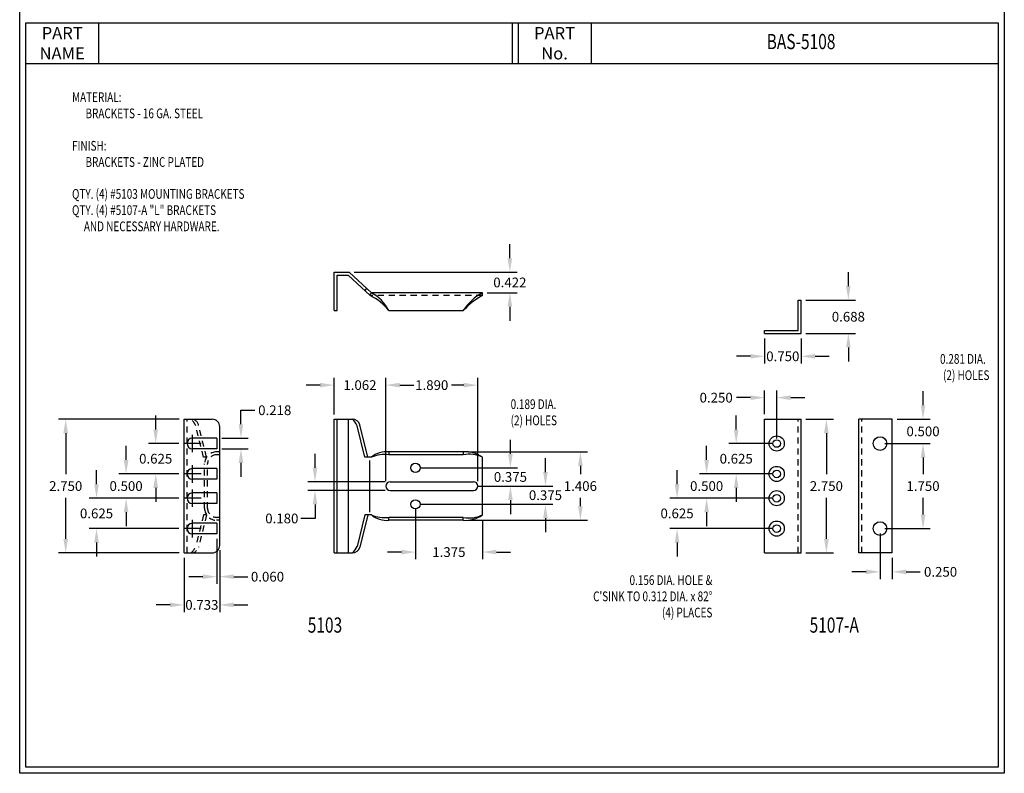
# Model space of a CAD drawing. Extents: x 0 to 20.2, y 0 to 31.
# Drawn here: x 0 to 20.2, y 0 to 15.5 of the extents above; entities that cross this region are included whole.
import ezdxf
from ezdxf.enums import TextEntityAlignment as Align

# ---------------------------------------------------------------- set-up
doc = ezdxf.new("R2010")
doc.units = 0
doc.header["$LTSCALE"] = 0.5
doc.header["$MEASUREMENT"] = 0
doc.linetypes.add('HIDDEN', pattern=[0.375, 0.25, -0.125])
doc.layers.get('DEFPOINTS').update_dxf_attribs({"linetype": 'CONTINUOUS'})
for name, color, linetype in [('DIM', 2, 'CONTINUOUS'), ('HIDDEN', 6, 'HIDDEN'), ('OBJECT', 7, 'CONTINUOUS'), ('TEXT', 1, 'CONTINUOUS'), ('TITLE', 8, 'CONTINUOUS')]:
    doc.layers.add(name, color=color, linetype=linetype)
doc.styles.add('TXT', font='TXT.shx', dxfattribs={"width": 0.75})
doc.dimstyles.new('23NSTD', dxfattribs={"dimscale": 1.6, "dimtxt": 0.125, "dimasz": 0.18, "dimexe": 0.093, "dimexo": 0.063, "dimgap": 0.09, "dimtad": 0, "dimtih": 1, "dimtoh": 1, "dimdec": 3, "dimzin": 0, "dimdsep": 46, "dimtxsty": 'TXT', "dimcen": 0.09, "dimadec": 0, "dimazin": 0, "dimtfac": 1, "dimtdec": 3, "dimtofl": 0, "dimtmove": 0, "dimatfit": 1, "dimfxl": 1, "dimtolj": 1, "dimtzin": 0, "dimarcsym": 0})
doc.dimstyles.new('23NSTDI', dxfattribs={"dimscale": 1.6, "dimtxt": 0.125, "dimasz": 0.18, "dimexe": 0.093, "dimexo": 0.0625, "dimgap": 0.09, "dimtad": 0, "dimtih": 1, "dimtoh": 1, "dimdec": 3, "dimzin": 0, "dimdsep": 46, "dimtxsty": 'TXT', "dimcen": 0.09, "dimadec": 0, "dimazin": 0, "dimtfac": 1, "dimtdec": 3, "dimtix": 1, "dimtofl": 0, "dimtmove": 0, "dimatfit": 3, "dimfxl": 1, "dimtolj": 1, "dimtzin": 0, "dimarcsym": 0})

# ---------------------------------------------------------------- blocks, each defined once
blk = doc.blocks.new('*D65')
at = {"layer": 'DEFPOINTS', "color": 0}
for p in [(4.05139, 6.891723), (4.548554, 6.891723), (4.05139, 6.673723)]:
    blk.add_point(p, dxfattribs=at)
at = {"layer": 'DIM', "color": 0, "lineweight": -2}
for p, q in [((4.548554, 7.179723), (4.548554, 7.467723)), ((4.548554, 7.467723), (4.836554, 7.467723)), ((4.15219, 6.891723), (4.697354, 6.891723)), ((4.15219, 6.673723), (4.697354, 6.673723)), ((4.548554, 6.385723), (4.548554, 6.097723))]:
    blk.add_line(p, q, dxfattribs=at)
at = {"layer": 'DIM', "color": 0}
for points in [[(4.500554, 7.179723), (4.596554, 7.179723), (4.548554, 6.891723)], [(4.500554, 6.385723), (4.596554, 6.385723), (4.548554, 6.673723)]]:
    blk.add_solid(points, dxfattribs=at)
at = {"layer": 'DIM', "color": 0, "insert": (5.243054, 7.467723), "char_height": 0.2, "attachment_point": 5}
blk.add_mtext('\\A1;0.218', dxfattribs=at)
blk = doc.blocks.new('*D66')
at = {"layer": 'DEFPOINTS', "color": 0}
for p in [(3.36939, 6.782723), (2.795485, 6.157723), (3.36939, 6.157723)]:
    blk.add_point(p, dxfattribs=at)
at = {"layer": 'DIM', "color": 0, "lineweight": -2}
for p, q in [((2.795485, 7.070723), (2.795485, 7.358723)), ((3.26939, 6.782723), (2.646685, 6.782723)), ((3.26939, 6.157723), (2.646685, 6.157723)), ((2.795485, 5.869723), (2.795485, 5.581723))]:
    blk.add_line(p, q, dxfattribs=at)
at = {"layer": 'DIM', "color": 0}
for points in [[(2.747485, 7.070723), (2.843485, 7.070723), (2.795485, 6.782723)], [(2.747485, 5.869723), (2.843485, 5.869723), (2.795485, 6.157723)]]:
    blk.add_solid(points, dxfattribs=at)
at = {"layer": 'DIM', "color": 0, "insert": (2.795485, 6.470223), "char_height": 0.2, "attachment_point": 5}
blk.add_mtext('\\A1;0.625', dxfattribs=at)
blk = doc.blocks.new('*D67')
at = {"layer": 'DEFPOINTS', "color": 0}
for p in [(3.36939, 6.157723), (2.187485, 5.657723), (3.36939, 5.657723)]:
    blk.add_point(p, dxfattribs=at)
at = {"layer": 'DIM', "color": 0, "lineweight": -2}
for p, q in [((2.187485, 6.445723), (2.187485, 6.733723)), ((3.26939, 6.157723), (2.038685, 6.157723)), ((3.26939, 5.657723), (2.038685, 5.657723)), ((2.187485, 5.369723), (2.187485, 5.081723))]:
    blk.add_line(p, q, dxfattribs=at)
at = {"layer": 'DIM', "color": 0}
for points in [[(2.139485, 6.445723), (2.235485, 6.445723), (2.187485, 6.157723)], [(2.139485, 5.369723), (2.235485, 5.369723), (2.187485, 5.657723)]]:
    blk.add_solid(points, dxfattribs=at)
at = {"layer": 'DIM', "color": 0, "insert": (2.187485, 5.907723), "char_height": 0.2, "attachment_point": 5}
blk.add_mtext('\\A1;0.500', dxfattribs=at)
blk = doc.blocks.new('*D68')
at = {"layer": 'DEFPOINTS', "color": 0}
for p in [(3.36939, 5.657723), (1.579485, 5.032723), (3.36939, 5.032723)]:
    blk.add_point(p, dxfattribs=at)
at = {"layer": 'DIM', "color": 0, "lineweight": -2}
for p, q in [((1.579485, 5.945723), (1.579485, 6.233723)), ((3.26939, 5.657723), (1.430685, 5.657723)), ((3.26939, 5.032723), (1.430685, 5.032723)), ((1.579485, 4.744723), (1.579485, 4.456723))]:
    blk.add_line(p, q, dxfattribs=at)
at = {"layer": 'DIM', "color": 0}
for points in [[(1.531485, 5.945723), (1.627485, 5.945723), (1.579485, 5.657723)], [(1.531485, 4.744723), (1.627485, 4.744723), (1.579485, 5.032723)]]:
    blk.add_solid(points, dxfattribs=at)
at = {"layer": 'DIM', "color": 0, "insert": (1.579485, 5.345223), "char_height": 0.2, "attachment_point": 5}
blk.add_mtext('\\A1;0.625', dxfattribs=at)
blk = doc.blocks.new('*D69')
at = {"layer": 'DEFPOINTS', "color": 0}
for p in [(0.945963, 7.282723), (3.37839, 7.282723), (3.37839, 4.532723)]:
    blk.add_point(p, dxfattribs=at)
at = {"layer": 'DIM', "color": 0, "lineweight": -2}
for p, q in [((3.27759, 7.282723), (0.797163, 7.282723)), ((0.945963, 6.994723), (0.945963, 6.151723)), ((0.945963, 4.820723), (0.945963, 5.663723)), ((3.27759, 4.532723), (0.797163, 4.532723))]:
    blk.add_line(p, q, dxfattribs=at)
at = {"layer": 'DIM', "color": 0}
for points in [[(0.897963, 6.994723), (0.993963, 6.994723), (0.945963, 7.282723)], [(0.897963, 4.820723), (0.993963, 4.820723), (0.945963, 4.532723)]]:
    blk.add_solid(points, dxfattribs=at)
at = {"layer": 'DIM', "color": 0, "insert": (0.945963, 5.907723), "char_height": 0.2, "attachment_point": 5}
blk.add_mtext('\\A1;2.750', dxfattribs=at)
blk = doc.blocks.new('*D70')
at = {"layer": 'DEFPOINTS', "color": 0}
for p in [(6.775311, 10.306296), (10.076343, 10.306296), (9.510311, 9.884296)]:
    blk.add_point(p, dxfattribs=at)
at = {"layer": 'DIM', "color": 0, "lineweight": -2}
for p, q in [((10.076343, 10.594296), (10.076343, 10.882296)), ((6.875311, 10.306296), (10.225143, 10.306296)), ((9.610311, 9.884296), (10.225143, 9.884296)), ((10.076343, 9.596296), (10.076343, 9.308296))]:
    blk.add_line(p, q, dxfattribs=at)
at = {"layer": 'DIM', "color": 0}
for points in [[(10.028343, 10.594296), (10.124343, 10.594296), (10.076343, 10.306296)], [(10.028343, 9.596296), (10.124343, 9.596296), (10.076343, 9.884296)]]:
    blk.add_solid(points, dxfattribs=at)
at = {"layer": 'DIM', "color": 0, "insert": (10.076343, 10.095296), "char_height": 0.2, "attachment_point": 5}
blk.add_mtext('\\A1;0.422', dxfattribs=at)
blk = doc.blocks.new('*D71')
at = {"layer": 'DEFPOINTS', "color": 0}
for p in [(4.05139, 4.923723), (4.11139, 4.688723), (4.11139, 4.044107)]:
    blk.add_point(p, dxfattribs=at)
at = {"layer": 'DIM', "color": 0, "lineweight": -2}
for p, q in [((4.05139, 4.822923), (4.05139, 3.895307)), ((4.11139, 4.587923), (4.11139, 3.895307)), ((3.76339, 4.044107), (3.47539, 4.044107)), ((4.39939, 4.044107), (4.68739, 4.044107))]:
    blk.add_line(p, q, dxfattribs=at)
at = {"layer": 'DIM', "color": 0}
for points in [[(3.76339, 4.092107), (3.76339, 3.996107), (4.05139, 4.044107)], [(4.39939, 4.092107), (4.39939, 3.996107), (4.11139, 4.044107)]]:
    blk.add_solid(points, dxfattribs=at)
at = {"layer": 'DIM', "color": 0, "insert": (5.09389, 4.044107), "char_height": 0.2, "attachment_point": 5}
blk.add_mtext('\\A1;0.060', dxfattribs=at)
blk = doc.blocks.new('*D72')
at = {"layer": 'DEFPOINTS', "color": 0}
for p in [(4.11139, 4.688723), (3.37839, 4.532723), (3.37839, 3.464329)]:
    blk.add_point(p, dxfattribs=at)
at = {"layer": 'DIM', "color": 0, "lineweight": -2}
for p, q in [((4.11139, 4.588723), (4.11139, 3.315529)), ((3.37839, 4.432723), (3.37839, 3.315529)), ((3.09039, 3.464329), (2.80239, 3.464329)), ((4.39939, 3.464329), (4.68739, 3.464329))]:
    blk.add_line(p, q, dxfattribs=at)
at = {"layer": 'DIM', "color": 0}
for points in [[(3.09039, 3.512329), (3.09039, 3.416329), (3.37839, 3.464329)], [(4.39939, 3.512329), (4.39939, 3.416329), (4.11139, 3.464329)]]:
    blk.add_solid(points, dxfattribs=at)
at = {"layer": 'DIM', "color": 0, "insert": (3.74489, 3.464329), "char_height": 0.2, "attachment_point": 5}
blk.add_mtext('\\A1;0.733', dxfattribs=at)
blk = doc.blocks.new('*D73')
at = {"layer": 'DEFPOINTS', "color": 0}
for p in [(7.525311, 7.984103), (6.463311, 7.282723), (7.525311, 5.907723)]:
    blk.add_point(p, dxfattribs=at)
at = {"layer": 'DIM', "color": 0, "lineweight": -2}
for p, q in [((6.463311, 7.382723), (6.463311, 8.132903)), ((7.525311, 6.007723), (7.525311, 8.132903)), ((6.175311, 7.984103), (5.887311, 7.984103)), ((7.813311, 7.984103), (8.101311, 7.984103))]:
    blk.add_line(p, q, dxfattribs=at)
at = {"layer": 'DIM', "color": 0}
for points in [[(6.175311, 8.032103), (6.175311, 7.936103), (6.463311, 7.984103)], [(7.813311, 8.032103), (7.813311, 7.936103), (7.525311, 7.984103)]]:
    blk.add_solid(points, dxfattribs=at)
at = {"layer": 'DIM', "color": 0, "insert": (6.994311, 7.984103), "char_height": 0.2, "attachment_point": 5}
blk.add_mtext('\\A1;1.062', dxfattribs=at)
blk = doc.blocks.new('*D74')
at = {"layer": 'DEFPOINTS', "color": 0}
for p in [(9.415311, 7.984103), (7.525311, 5.907723), (9.415311, 5.907723)]:
    blk.add_point(p, dxfattribs=at)
at = {"layer": 'DIM', "color": 0, "lineweight": -2}
for p, q in [((7.525311, 6.008523), (7.525311, 8.132903)), ((9.415311, 6.008523), (9.415311, 8.132903)), ((7.813311, 7.984103), (8.063811, 7.984103)), ((9.127311, 7.984103), (8.876811, 7.984103))]:
    blk.add_line(p, q, dxfattribs=at)
at = {"layer": 'DIM', "color": 0}
for points in [[(7.813311, 8.032103), (7.813311, 7.936103), (7.525311, 7.984103)], [(9.127311, 8.032103), (9.127311, 7.936103), (9.415311, 7.984103)]]:
    blk.add_solid(points, dxfattribs=at)
at = {"layer": 'DIM', "color": 0, "insert": (8.470311, 7.984103), "char_height": 0.2, "attachment_point": 5}
blk.add_mtext('\\A1;1.890', dxfattribs=at)
blk = doc.blocks.new('*D75')
at = {"layer": 'DEFPOINTS', "color": 0}
for p in [(8.135311, 5.532723), (9.510311, 5.313723), (9.510311, 4.550321)]:
    blk.add_point(p, dxfattribs=at)
at = {"layer": 'DIM', "color": 0, "lineweight": -2}
for p, q in [((8.135311, 5.432723), (8.135311, 4.401521)), ((9.510311, 5.213723), (9.510311, 4.401521)), ((7.847311, 4.550321), (7.559311, 4.550321)), ((9.798311, 4.550321), (10.086311, 4.550321))]:
    blk.add_line(p, q, dxfattribs=at)
at = {"layer": 'DIM', "color": 0}
for points in [[(7.847311, 4.598321), (7.847311, 4.502321), (8.135311, 4.550321)], [(9.798311, 4.598321), (9.798311, 4.502321), (9.510311, 4.550321)]]:
    blk.add_solid(points, dxfattribs=at)
at = {"layer": 'DIM', "color": 0, "insert": (8.822811, 4.550321), "char_height": 0.2, "attachment_point": 5}
blk.add_mtext('\\A1;1.375', dxfattribs=at)
blk = doc.blocks.new('*D76')
at = {"layer": 'DEFPOINTS', "color": 0}
for p in [(9.119311, 6.610723), (9.119311, 5.204723), (11.525531, 5.204723)]:
    blk.add_point(p, dxfattribs=at)
at = {"layer": 'DIM', "color": 0, "lineweight": -2}
for p, q in [((9.220111, 6.610723), (11.674331, 6.610723)), ((11.525531, 6.322723), (11.525531, 6.151723)), ((11.525531, 5.492723), (11.525531, 5.663723)), ((9.220111, 5.204723), (11.674331, 5.204723))]:
    blk.add_line(p, q, dxfattribs=at)
at = {"layer": 'DIM', "color": 0}
for points in [[(11.477531, 6.322723), (11.573531, 6.322723), (11.525531, 6.610723)], [(11.477531, 5.492723), (11.573531, 5.492723), (11.525531, 5.204723)]]:
    blk.add_solid(points, dxfattribs=at)
at = {"layer": 'DIM', "color": 0, "insert": (11.525531, 5.907723), "char_height": 0.2, "attachment_point": 5}
blk.add_mtext('\\A1;1.406', dxfattribs=at)
blk = doc.blocks.new('*D77')
at = {"layer": 'DEFPOINTS', "color": 0}
for p in [(8.135311, 6.282723), (9.325311, 5.907723), (10.087568, 5.907723)]:
    blk.add_point(p, dxfattribs=at)
at = {"layer": 'DIM', "color": 0, "lineweight": -2}
for p, q in [((10.087568, 6.570723), (10.087568, 6.858723)), ((8.235311, 6.282723), (10.236368, 6.282723)), ((9.425311, 5.907723), (10.236368, 5.907723)), ((10.087568, 5.619723), (10.087568, 5.331723))]:
    blk.add_line(p, q, dxfattribs=at)
at = {"layer": 'DIM', "color": 0}
for points in [[(10.039568, 6.570723), (10.135568, 6.570723), (10.087568, 6.282723)], [(10.039568, 5.619723), (10.135568, 5.619723), (10.087568, 5.907723)]]:
    blk.add_solid(points, dxfattribs=at)
at = {"layer": 'DIM', "color": 0, "insert": (10.087568, 6.095223), "char_height": 0.2, "attachment_point": 5}
blk.add_mtext('\\A1;0.375', dxfattribs=at)
blk = doc.blocks.new('*D78')
at = {"layer": 'DEFPOINTS', "color": 0}
for p in [(9.325311, 5.907723), (8.135311, 5.532723), (10.807811, 5.532723)]:
    blk.add_point(p, dxfattribs=at)
at = {"layer": 'DIM', "color": 0, "lineweight": -2}
for p, q in [((10.807811, 6.195723), (10.807811, 6.483723)), ((9.425311, 5.907723), (10.956611, 5.907723)), ((8.235311, 5.532723), (10.956611, 5.532723)), ((10.807811, 5.244723), (10.807811, 4.956723))]:
    blk.add_line(p, q, dxfattribs=at)
at = {"layer": 'DIM', "color": 0}
for points in [[(10.759811, 6.195723), (10.855811, 6.195723), (10.807811, 5.907723)], [(10.759811, 5.244723), (10.855811, 5.244723), (10.807811, 5.532723)]]:
    blk.add_solid(points, dxfattribs=at)
at = {"layer": 'DIM', "color": 0, "insert": (10.807811, 5.720223), "char_height": 0.2, "attachment_point": 5}
blk.add_mtext('\\A1;0.375', dxfattribs=at)
blk = doc.blocks.new('*D79')
at = {"layer": 'DEFPOINTS', "color": 0}
for p in [(7.615311, 5.997723), (6.0705, 5.817723), (7.615311, 5.817723)]:
    blk.add_point(p, dxfattribs=at)
at = {"layer": 'DIM', "color": 0, "lineweight": -2}
for p, q in [((6.0705, 6.285723), (6.0705, 6.573723)), ((7.514511, 5.997723), (5.9217, 5.997723)), ((7.514511, 5.817723), (5.9217, 5.817723)), ((6.0705, 5.529723), (6.0705, 5.241723)), ((6.0705, 5.241723), (5.7825, 5.241723))]:
    blk.add_line(p, q, dxfattribs=at)
at = {"layer": 'DIM', "color": 0}
for points in [[(6.0225, 6.285723), (6.1185, 6.285723), (6.0705, 5.997723)], [(6.0225, 5.529723), (6.1185, 5.529723), (6.0705, 5.817723)]]:
    blk.add_solid(points, dxfattribs=at)
at = {"layer": 'DIM', "color": 0, "insert": (5.3885, 5.241723), "char_height": 0.2, "attachment_point": 5}
blk.add_mtext('\\A1;0.180', dxfattribs=at)
blk = doc.blocks.new('*D80')
at = {"layer": 'DEFPOINTS', "color": 0}
for p in [(15.311836, 9.046263), (16.061836, 9.046263), (16.061836, 8.576349)]:
    blk.add_point(p, dxfattribs=at)
at = {"layer": 'DIM', "color": 0, "lineweight": -2}
for p, q in [((15.311836, 8.946263), (15.311836, 8.427549)), ((16.061836, 8.946263), (16.061836, 8.427549)), ((15.023836, 8.576349), (14.735836, 8.576349)), ((16.349836, 8.576349), (16.637836, 8.576349))]:
    blk.add_line(p, q, dxfattribs=at)
at = {"layer": 'DIM', "color": 0}
for points in [[(15.023836, 8.624349), (15.023836, 8.528349), (15.311836, 8.576349)], [(16.349836, 8.624349), (16.349836, 8.528349), (16.061836, 8.576349)]]:
    blk.add_solid(points, dxfattribs=at)
at = {"layer": 'DIM', "color": 0, "insert": (15.686836, 8.576349), "char_height": 0.2, "attachment_point": 5}
blk.add_mtext('\\A1;0.750', dxfattribs=at)
blk = doc.blocks.new('*D81')
at = {"layer": 'DEFPOINTS', "color": 0}
for p in [(16.061836, 9.734263), (17.03419, 9.734263), (16.061836, 9.046263)]:
    blk.add_point(p, dxfattribs=at)
at = {"layer": 'DIM', "color": 0, "lineweight": -2}
for p, q in [((17.03419, 10.022263), (17.03419, 10.310263)), ((16.161836, 9.734263), (17.18299, 9.734263)), ((16.161836, 9.046263), (17.18299, 9.046263)), ((17.03419, 8.758263), (17.03419, 8.470263))]:
    blk.add_line(p, q, dxfattribs=at)
at = {"layer": 'DIM', "color": 0}
for points in [[(16.98619, 10.022263), (17.08219, 10.022263), (17.03419, 9.734263)], [(16.98619, 8.758263), (17.08219, 8.758263), (17.03419, 9.046263)]]:
    blk.add_solid(points, dxfattribs=at)
at = {"layer": 'DIM', "color": 0, "insert": (17.03419, 9.390263), "char_height": 0.2, "attachment_point": 5}
blk.add_mtext('\\A1;0.688', dxfattribs=at)
blk = doc.blocks.new('*D82')
at = {"layer": 'DEFPOINTS', "color": 0}
for p in [(17.685029, 6.782723), (18.569431, 6.782723), (17.685029, 5.032723)]:
    blk.add_point(p, dxfattribs=at)
at = {"layer": 'DIM', "color": 0, "lineweight": -2}
for p, q in [((17.785829, 6.782723), (18.718231, 6.782723)), ((18.569431, 6.494723), (18.569431, 6.151723)), ((18.569431, 5.320723), (18.569431, 5.663723)), ((17.785829, 5.032723), (18.718231, 5.032723))]:
    blk.add_line(p, q, dxfattribs=at)
at = {"layer": 'DIM', "color": 0}
for points in [[(18.521431, 6.494723), (18.617431, 6.494723), (18.569431, 6.782723)], [(18.521431, 5.320723), (18.617431, 5.320723), (18.569431, 5.032723)]]:
    blk.add_solid(points, dxfattribs=at)
at = {"layer": 'DIM', "color": 0, "insert": (18.569431, 5.907723), "char_height": 0.2, "attachment_point": 5}
blk.add_mtext('\\A1;1.750', dxfattribs=at)
blk = doc.blocks.new('*D83')
at = {"layer": 'DEFPOINTS', "color": 0}
for p in [(17.935029, 7.282723), (18.569431, 7.282723), (17.685029, 6.782723)]:
    blk.add_point(p, dxfattribs=at)
at = {"layer": 'DIM', "color": 0, "lineweight": -2}
for p, q in [((18.569431, 7.570723), (18.569431, 7.858723)), ((18.035029, 7.282723), (18.718231, 7.282723)), ((17.785029, 6.782723), (18.718231, 6.782723)), ((18.569431, 6.494723), (18.569431, 6.206723))]:
    blk.add_line(p, q, dxfattribs=at)
at = {"layer": 'DIM', "color": 0}
for points in [[(18.521431, 7.570723), (18.617431, 7.570723), (18.569431, 7.282723)], [(18.521431, 6.494723), (18.617431, 6.494723), (18.569431, 6.782723)]]:
    blk.add_solid(points, dxfattribs=at)
at = {"layer": 'DIM', "color": 0, "insert": (18.569431, 7.032723), "char_height": 0.2, "attachment_point": 5}
blk.add_mtext('\\A1;0.500', dxfattribs=at)
blk = doc.blocks.new('*D84')
at = {"layer": 'DEFPOINTS', "color": 0}
for p in [(15.561836, 5.657723), (13.512932, 5.032723), (15.561836, 5.032723)]:
    blk.add_point(p, dxfattribs=at)
at = {"layer": 'DIM', "color": 0, "lineweight": -2}
for p, q in [((13.512932, 5.945723), (13.512932, 6.233723)), ((15.461836, 5.657723), (13.364132, 5.657723)), ((15.461836, 5.032723), (13.364132, 5.032723)), ((13.512932, 4.744723), (13.512932, 4.456723))]:
    blk.add_line(p, q, dxfattribs=at)
at = {"layer": 'DIM', "color": 0}
for points in [[(13.464932, 5.945723), (13.560932, 5.945723), (13.512932, 5.657723)], [(13.464932, 4.744723), (13.560932, 4.744723), (13.512932, 5.032723)]]:
    blk.add_solid(points, dxfattribs=at)
at = {"layer": 'DIM', "color": 0, "insert": (13.512932, 5.345223), "char_height": 0.2, "attachment_point": 5}
blk.add_mtext('\\A1;0.625', dxfattribs=at)
blk = doc.blocks.new('*D85')
at = {"layer": 'DEFPOINTS', "color": 0}
for p in [(15.561836, 6.157723), (14.120932, 5.657723), (15.561836, 5.657723)]:
    blk.add_point(p, dxfattribs=at)
at = {"layer": 'DIM', "color": 0, "lineweight": -2}
for p, q in [((14.120932, 6.445723), (14.120932, 6.733723)), ((15.461836, 6.157723), (13.972132, 6.157723)), ((15.461836, 5.657723), (13.972132, 5.657723)), ((14.120932, 5.369723), (14.120932, 5.081723))]:
    blk.add_line(p, q, dxfattribs=at)
at = {"layer": 'DIM', "color": 0}
for points in [[(14.072932, 6.445723), (14.168932, 6.445723), (14.120932, 6.157723)], [(14.072932, 5.369723), (14.168932, 5.369723), (14.120932, 5.657723)]]:
    blk.add_solid(points, dxfattribs=at)
at = {"layer": 'DIM', "color": 0, "insert": (14.120932, 5.907723), "char_height": 0.2, "attachment_point": 5}
blk.add_mtext('\\A1;0.500', dxfattribs=at)
blk = doc.blocks.new('*D86')
at = {"layer": 'DEFPOINTS', "color": 0}
for p in [(15.561836, 6.782723), (14.728932, 6.157723), (15.561836, 6.157723)]:
    blk.add_point(p, dxfattribs=at)
at = {"layer": 'DIM', "color": 0, "lineweight": -2}
for p, q in [((14.728932, 7.070723), (14.728932, 7.358723)), ((15.461836, 6.782723), (14.580132, 6.782723)), ((15.461836, 6.157723), (14.580132, 6.157723)), ((14.728932, 5.869723), (14.728932, 5.581723))]:
    blk.add_line(p, q, dxfattribs=at)
at = {"layer": 'DIM', "color": 0}
for points in [[(14.680932, 7.070723), (14.776932, 7.070723), (14.728932, 6.782723)], [(14.680932, 5.869723), (14.776932, 5.869723), (14.728932, 6.157723)]]:
    blk.add_solid(points, dxfattribs=at)
at = {"layer": 'DIM', "color": 0, "insert": (14.728932, 6.470223), "char_height": 0.2, "attachment_point": 5}
blk.add_mtext('\\A1;0.625', dxfattribs=at)
blk = doc.blocks.new('*D87')
at = {"layer": 'DEFPOINTS', "color": 0}
for p in [(15.311836, 7.726008), (15.311836, 7.282723), (15.561836, 6.782723)]:
    blk.add_point(p, dxfattribs=at)
at = {"layer": 'DIM', "color": 0, "lineweight": -2}
for p, q in [((15.023836, 7.726008), (14.735836, 7.726008)), ((15.311836, 7.383523), (15.311836, 7.874808)), ((15.561836, 6.883523), (15.561836, 7.874808)), ((15.849836, 7.726008), (16.137836, 7.726008))]:
    blk.add_line(p, q, dxfattribs=at)
at = {"layer": 'DIM', "color": 0}
for points in [[(15.023836, 7.774008), (15.023836, 7.678008), (15.311836, 7.726008)], [(15.849836, 7.774008), (15.849836, 7.678008), (15.561836, 7.726008)]]:
    blk.add_solid(points, dxfattribs=at)
at = {"layer": 'DIM', "color": 0, "insert": (14.316836, 7.726008), "char_height": 0.2, "attachment_point": 5}
blk.add_mtext('\\A1;0.250', dxfattribs=at)
blk = doc.blocks.new('*D88')
at = {"layer": 'DEFPOINTS', "color": 0}
for p in [(17.685029, 5.032723), (17.935029, 4.532723), (17.935029, 4.143853)]:
    blk.add_point(p, dxfattribs=at)
at = {"layer": 'DIM', "color": 0, "lineweight": -2}
for p, q in [((17.685029, 4.931923), (17.685029, 3.995053)), ((17.935029, 4.431923), (17.935029, 3.995053)), ((17.397029, 4.143853), (17.109029, 4.143853)), ((18.223029, 4.143853), (18.511029, 4.143853))]:
    blk.add_line(p, q, dxfattribs=at)
at = {"layer": 'DIM', "color": 0}
for points in [[(17.397029, 4.191853), (17.397029, 4.095853), (17.685029, 4.143853)], [(18.223029, 4.191853), (18.223029, 4.095853), (17.935029, 4.143853)]]:
    blk.add_solid(points, dxfattribs=at)
at = {"layer": 'DIM', "color": 0, "insert": (18.930029, 4.143853), "char_height": 0.2, "attachment_point": 5}
blk.add_mtext('\\A1;0.250', dxfattribs=at)
blk = doc.blocks.new('*D89')
at = {"layer": 'DEFPOINTS', "color": 0}
for p in [(16.061836, 7.282723), (16.582384, 7.282723), (16.061836, 4.532723)]:
    blk.add_point(p, dxfattribs=at)
at = {"layer": 'DIM', "color": 0, "lineweight": -2}
for p, q in [((16.162636, 7.282723), (16.731184, 7.282723)), ((16.582384, 6.994723), (16.582384, 6.151723)), ((16.582384, 4.820723), (16.582384, 5.663723)), ((16.162636, 4.532723), (16.731184, 4.532723))]:
    blk.add_line(p, q, dxfattribs=at)
at = {"layer": 'DIM', "color": 0}
for points in [[(16.534384, 6.994723), (16.630384, 6.994723), (16.582384, 7.282723)], [(16.534384, 4.820723), (16.630384, 4.820723), (16.582384, 4.532723)]]:
    blk.add_solid(points, dxfattribs=at)
at = {"layer": 'DIM', "color": 0, "insert": (16.582384, 5.907723), "char_height": 0.2, "attachment_point": 5}
blk.add_mtext('\\A1;2.750', dxfattribs=at)

msp = doc.modelspace()

# ---------------------------------------------------------------- linework, layer by layer
at = {"layer": 'DIM'}
for p, q in [((3.54939, 6.602723), (3.54939, 6.962723)), ((3.72939, 6.782723), (3.36939, 6.782723)), ((3.54939, 5.977723), (3.54939, 6.337723)), ((3.72939, 6.157723), (3.36939, 6.157723)), ((3.54939, 5.477723), (3.54939, 5.837723)), ((3.72939, 5.657723), (3.36939, 5.657723)), ((3.54939, 4.852723), (3.54939, 5.212723)), ((3.72939, 5.032723), (3.36939, 5.032723))]:
    msp.add_line(p, q, dxfattribs=at)
for points in [[(17.715227, 6.91994, 0, 0.108, 0), (17.818871, 7.188644, 0, 0, 0), (18.333271, 8.522255, 0, 0, 0), (18.533271, 8.522255, 0, 0, 0)], [(8.186875, 6.361915, 0, 0.108, 0), (8.409845, 6.544202, 0, 0, 0), (9.692221, 7.592597, 0, 0, 0), (9.892221, 7.592597, 0, 0, 0)], [(15.515515, 4.883759, 0, 0.108, 0), (15.315733, 4.676319, 0, 0, 0), (14.638416, 3.973037, 0, 0, 0), (14.438416, 3.973037, 0, 0, 0)]]:
    msp.add_lwpolyline(points, format="xyseb", dxfattribs=at)
at = {"layer": 'HIDDEN'}
for p, q in [((9.510311, 9.824296), (7.205732, 9.824296)), ((3.44039, 4.532723), (3.44039, 7.282723)), ((3.78068, 6.501723), (3.618133, 7.150069)), ((3.842537, 6.501723), (3.676331, 7.16466)), ((15.999836, 4.532723), (15.999836, 7.282723)), ((17.309029, 4.532723), (17.309029, 7.282723)), ((3.842537, 6.501723), (3.78068, 6.501723)), ((4.11139, 6.610723), (4.04739, 6.610723)), ((4.11139, 6.550723), (4.04739, 6.550723)), ((3.80039, 5.451723), (3.80039, 6.363723)), ((3.86039, 5.451723), (3.86039, 6.363723)), ((3.78068, 5.313723), (3.618133, 4.665377)), ((3.842537, 5.313723), (3.676331, 4.650786)), ((3.842537, 5.313723), (3.78068, 5.313723)), ((4.11139, 5.264723), (4.04739, 5.264723)), ((4.11139, 5.204723), (4.04739, 5.204723))]:
    msp.add_line(p, q, dxfattribs=at)
for centre, radius, start, end in [((3.525014, 7.126723), 0.156, 14.074553, 90), ((3.227121, 6.974604), 0.428577, 24.167982, 45.966698), ((4.04739, 6.363723), 0.247, 90, 180), ((4.04739, 6.363723), 0.187, 90, 180), ((4.04739, 5.451723), 0.247, 180, 270), ((4.04739, 5.451723), 0.187, 180, 270), ((3.227121, 4.840843), 0.428577, 314.033302, 335.832018), ((3.525014, 4.688723), 0.156, 270, 345.925447)]:
    msp.add_arc(centre, radius, start, end, dxfattribs=at)
at = {"layer": 'OBJECT'}
for p, q in [((6.463311, 9.516296), (6.463311, 10.306296)), ((6.463311, 10.306296), (6.775311, 10.306296)), ((6.525311, 9.516296), (6.525311, 10.246296)), ((6.525311, 10.246296), (6.751732, 10.246296)), ((6.751732, 10.246296), (7.205732, 9.824296)), ((6.775311, 10.306296), (7.229311, 9.884296)), ((7.096906, 9.925452), (7.137755, 9.969399)), ((7.188462, 9.840349), (7.229311, 9.884296)), ((9.510311, 9.884296), (7.229311, 9.884296)), ((9.510311, 9.824296), (9.510311, 9.884296)), ((15.999836, 9.108263), (15.999836, 9.734263)), ((15.999836, 9.734263), (16.061836, 9.734263)), ((16.061836, 9.046263), (16.061836, 9.734263)), ((6.463311, 9.516296), (6.525311, 9.516296)), ((7.588311, 9.516296), (9.119311, 9.516296)), ((15.311836, 9.046263), (15.311836, 9.108263)), ((15.311836, 9.108263), (15.999836, 9.108263)), ((15.311836, 9.046263), (16.061836, 9.046263)), ((3.37839, 4.532723), (3.37839, 7.282723)), ((3.37839, 7.282723), (3.95539, 7.282723)), ((4.11139, 4.688723), (4.11139, 7.126723)), ((6.463311, 4.532723), (6.463311, 7.282723)), ((6.463311, 7.282723), (6.841241, 7.282723)), ((6.525311, 4.532723), (6.525311, 7.282723)), ((6.751732, 7.282723), (6.751732, 4.532723)), ((7.096906, 6.501723), (6.934359, 7.150069)), ((7.158763, 6.501723), (6.992558, 7.16466)), ((15.311836, 4.532723), (15.311836, 7.282723)), ((15.311836, 7.282723), (16.061836, 7.282723)), ((16.061836, 4.532723), (16.061836, 7.282723)), ((17.247029, 4.532723), (17.247029, 7.282723)), ((17.935029, 7.282723), (17.247029, 7.282723)), ((17.935029, 4.532723), (17.935029, 7.282723)), ((4.05139, 6.891723), (3.54939, 6.891723)), ((4.05139, 6.891723), (4.05139, 6.673723)), ((4.05139, 6.673723), (3.54939, 6.673723)), ((7.229311, 6.501723), (7.096906, 6.501723)), ((9.119311, 6.610723), (7.588311, 6.610723)), ((7.588311, 6.610723), (7.588311, 6.550723)), ((9.119311, 6.550723), (7.588311, 6.550723)), ((9.119311, 6.610723), (9.119311, 6.550723)), ((9.510311, 5.313723), (9.510311, 6.501723)), ((7.188462, 6.4319), (7.188462, 5.370738)), ((4.05139, 6.266723), (3.54939, 6.266723)), ((4.05139, 6.266723), (4.05139, 6.048723)), ((4.05139, 6.048723), (3.54939, 6.048723)), ((7.615311, 5.997723), (9.325311, 5.997723)), ((4.05139, 5.766723), (3.54939, 5.766723)), ((4.05139, 5.766723), (4.05139, 5.548723)), ((7.615311, 5.817723), (9.325311, 5.817723)), ((4.05139, 5.548723), (3.54939, 5.548723)), ((7.096906, 5.313723), (6.934359, 4.665377)), ((7.158763, 5.313723), (6.992558, 4.650786)), ((7.229311, 5.313723), (7.096906, 5.313723)), ((9.119311, 5.264723), (7.588311, 5.264723)), ((7.588311, 5.204723), (7.588311, 5.264723)), ((9.119311, 5.204723), (9.119311, 5.264723)), ((4.05139, 5.141723), (3.54939, 5.141723)), ((4.05139, 5.141723), (4.05139, 4.923723)), ((9.119311, 5.204723), (7.588311, 5.204723)), ((4.05139, 4.923723), (3.54939, 4.923723)), ((3.37839, 4.532723), (3.95539, 4.532723)), ((6.463311, 4.532723), (6.841241, 4.532723)), ((15.311836, 4.532723), (16.061836, 4.532723)), ((17.935029, 4.532723), (17.247029, 4.532723))]:
    msp.add_line(p, q, dxfattribs=at)
for centre, radius in [((15.561836, 6.782723), 0.156), ((17.685029, 6.782723), 0.1405), ((15.561836, 6.782723), 0.078), ((8.135311, 6.282723), 0.0945), ((15.561836, 6.157723), 0.156), ((15.561836, 6.157723), 0.078), ((15.561836, 5.657723), 0.156), ((15.561836, 5.657723), 0.078), ((8.135311, 5.532723), 0.0945), ((15.561836, 5.032723), 0.156), ((15.561836, 5.032723), 0.078), ((17.685029, 5.032723), 0.1405)]:
    msp.add_circle(centre, radius, dxfattribs=at)
for centre, radius, start, end in [((6.742822, 8.857688), 1.071736, 37.917388, 64.410132), ((6.825361, 9.131115), 0.854669, 26.787279, 61.794191), ((10.116301, 8.65282), 1.318931, 117.351965, 139.104725), ((10.042346, 8.927291), 1.094952, 119.071287, 147.457304), ((3.95539, 7.126723), 0.156, 0, 90), ((6.841241, 7.126723), 0.156, 14.074553, 90), ((6.543347, 6.974604), 0.428577, 24.167982, 45.966698), ((3.54939, 6.782723), 0.109, 90, 270), ((7.543255, 6.113422), 0.499338, 84.823068, 128.955733), ((7.503506, 5.832442), 0.72327, 83.266403, 112.278172), ((9.16659, 6.024529), 0.588097, 54.234892, 94.611105), ((9.242884, 5.952269), 0.611079, 64.047104, 101.666794), ((3.54939, 6.157723), 0.109, 90, 270), ((7.615311, 5.907723), 0.09, 89.999981, 269.999981), ((9.325311, 5.907723), 0.09, 269.999981, 89.999981), ((3.54939, 5.657723), 0.109, 90, 270), ((7.543255, 5.702025), 0.499338, 231.044267, 275.176932), ((7.503506, 5.983004), 0.72327, 247.721828, 276.733597), ((9.16659, 5.790917), 0.588097, 265.388895, 305.765108), ((9.242884, 5.863177), 0.611079, 258.333206, 295.952896), ((3.54939, 5.032723), 0.109, 90, 270), ((3.95539, 4.688723), 0.156, 270, 0), ((6.543347, 4.840843), 0.428577, 314.033302, 335.832018), ((6.841241, 4.688723), 0.156, 270, 345.925447)]:
    msp.add_arc(centre, radius, start, end, dxfattribs=at)
at = {"layer": 'TITLE'}
for p, q in [((0, 0), (0, 31)), ((20.24, 31), (20.24, 0)), ((0.124, 0.124), (0.124, 15.438)), ((0.124, 15.438), (20.116, 15.438)), ((1.624, 14.602), (1.624, 15.438)), ((10.12, 15.438), (10.12, 14.602)), ((10.244, 15.438), (10.244, 14.602)), ((11.744, 15.438), (11.744, 14.602)), ((20.116, 15.438), (20.116, 0.124)), ((0.124, 14.602), (20.116, 14.602)), ((20.24, 0), (0, 0)), ((20.116, 0.124), (0.124, 0.124))]:
    msp.add_line(p, q, dxfattribs=at)

# ---------------------------------------------------------------- texts
at = {"layer": 'DIM', "width": 0.75}
for s, p in [('0.281 DIA.', (19.858271, 8.422255)), ('(2) HOLES', (19.933271, 8.088922)), ('0.156 DIA. HOLE &', (14.238416, 3.873037)), ("C'SINK TO 0.312 DIA. x 82%%d", (14.238416, 3.539704)), ('(4) PLACES', (14.238416, 3.206371))]:
    msp.add_text(s, height=0.2, dxfattribs=at).set_placement(p, align=Align.RIGHT)
for s, p in [('0.189 DIA.', (10.092221, 7.492597)), ('(2) HOLES', (10.092221, 7.159264))]:
    msp.add_text(s, height=0.2, dxfattribs=at).set_placement(p)
at = {"layer": 'TEXT'}
for s, p in [('PART', (0.874, 15.098825)), ('PART', (10.994, 15.098825)), ('NAME', (0.874, 14.682158)), ('No.', (10.994, 14.682158))]:
    msp.add_text(s, height=0.25, dxfattribs=at).set_placement(p, align=Align.CENTER)
at = {"layer": 'TEXT', "width": 0.75}
for s, p in [('BAS-5108', (16.061772, 14.893771)), ('%%u5103', (6.275391, 2.892992)), ('%%u5107-A', (16.743962, 2.892992))]:
    msp.add_text(s, height=0.312, dxfattribs=at).set_placement(p, align=Align.CENTER)
for s, p in [('MATERIAL:', (1.075976, 13.8064)), ('BRACKETS - 16 GA. STEEL', (1.352843, 13.473067)), ('FINISH:', (1.075976, 12.8064)), ('BRACKETS - ZINC PLATED', (1.352843, 12.473067)), ('QTY. (4) #5103 MOUNTING BRACKETS', (1.075976, 11.815933)), ('QTY. (4) #5107-A "L" BRACKETS', (1.075976, 11.482933)), ('AND NECESSARY HARDWARE.', (1.320047, 11.1496))]:
    msp.add_text(s, height=0.2, dxfattribs=at).set_placement(p)

# ---------------------------------------------------------------- dimensions: what is measured, and where the dimension line sits
at = {"layer": 'DIM'}
for base, p1, p2, angle, dimstyle, picture, middle in [((10.076343, 10.306296), (9.510311, 9.884296), (6.775311, 10.306296), 90, '23NSTDI', '*D70', (10.076343, 10.095296)), ((17.03419, 9.734263), (16.061836, 9.046263), (16.061836, 9.734263), 90, '23NSTDI', '*D81', (17.03419, 9.390263)), ((18.569431, 7.282723), (17.685029, 6.782723), (17.935029, 7.282723), 90, '23NSTDI', '*D83', (18.569431, 7.032723)), ((4.548554, 6.891723), (4.05139, 6.673723), (4.05139, 6.891723), 90, '23NSTD', '*D65', (5.243054, 7.467723)), ((2.795485, 6.157723), (3.36939, 6.782723), (3.36939, 6.157723), 90, '23NSTDI', '*D66', (2.795485, 6.470223)), ((14.728932, 6.157723), (15.561836, 6.782723), (15.561836, 6.157723), 90, '23NSTDI', '*D86', (14.728932, 6.470223)), ((0.945963, 7.282723), (3.37839, 4.532723), (3.37839, 7.282723), 90, '23NSTD', '*D69', (0.945963, 5.907723)), ((16.582384, 7.282723), (16.061836, 4.532723), (16.061836, 7.282723), 270, '23NSTD', '*D89', (16.582384, 5.907723)), ((2.187485, 5.657723), (3.36939, 6.157723), (3.36939, 5.657723), 90, '23NSTDI', '*D67', (2.187485, 5.907723)), ((10.087568, 5.907723), (8.135311, 6.282723), (9.325311, 5.907723), 90, '23NSTDI', '*D77', (10.087568, 6.095223)), ((14.120932, 5.657723), (15.561836, 6.157723), (15.561836, 5.657723), 90, '23NSTDI', '*D85', (14.120932, 5.907723)), ((18.569431, 6.782723), (17.685029, 5.032723), (17.685029, 6.782723), 90, '23NSTD', '*D82', (18.569431, 5.907723)), ((6.0705, 5.817723), (7.615311, 5.997723), (7.615311, 5.817723), 90, '23NSTD', '*D79', (5.3885, 5.241723)), ((10.807811, 5.532723), (9.325311, 5.907723), (8.135311, 5.532723), 90, '23NSTDI', '*D78', (10.807811, 5.720223)), ((11.525531, 5.204723), (9.119311, 6.610723), (9.119311, 5.204723), 90, '23NSTD', '*D76', (11.525531, 5.907723)), ((1.579485, 5.032723), (3.36939, 5.657723), (3.36939, 5.032723), 90, '23NSTDI', '*D68', (1.579485, 5.345223)), ((13.512932, 5.032723), (15.561836, 5.657723), (15.561836, 5.032723), 90, '23NSTDI', '*D84', (13.512932, 5.345223))]:
    dim = msp.add_linear_dim(base=base, p1=p1, p2=p2, angle=angle, dimstyle=dimstyle, dxfattribs=at)
    dim.commit()
    dim.dimension.update_dxf_attribs({"geometry": picture, "text_midpoint": middle})
for base, p1, p2, dimstyle, picture, middle in [((16.061836, 8.576349), (15.311836, 9.046263), (16.061836, 9.046263), '23NSTDI', '*D80', (15.686836, 8.576349)), ((7.525311, 7.984103), (6.463311, 7.282723), (7.525311, 5.907723), '23NSTDI', '*D73', (6.994311, 7.984103)), ((9.415311, 7.984103), (7.525311, 5.907723), (9.415311, 5.907723), '23NSTD', '*D74', (8.470311, 7.984103)), ((15.311836, 7.726008), (15.561836, 6.782723), (15.311836, 7.282723), '23NSTD', '*D87', (14.316836, 7.726008)), ((9.510311, 4.550321), (8.135311, 5.532723), (9.510311, 5.313723), '23NSTDI', '*D75', (8.822811, 4.550321)), ((4.11139, 4.044107), (4.05139, 4.923723), (4.11139, 4.688723), '23NSTD', '*D71', (5.09389, 4.044107)), ((17.935029, 4.143853), (17.685029, 5.032723), (17.935029, 4.532723), '23NSTD', '*D88', (18.930029, 4.143853)), ((3.37839, 3.464329), (4.11139, 4.688723), (3.37839, 4.532723), '23NSTDI', '*D72', (3.74489, 3.464329))]:
    dim = msp.add_linear_dim(base=base, p1=p1, p2=p2, dimstyle=dimstyle, dxfattribs=at)
    dim.commit()
    dim.dimension.update_dxf_attribs({"geometry": picture, "text_midpoint": middle})

doc.saveas('drawing.dxf')
